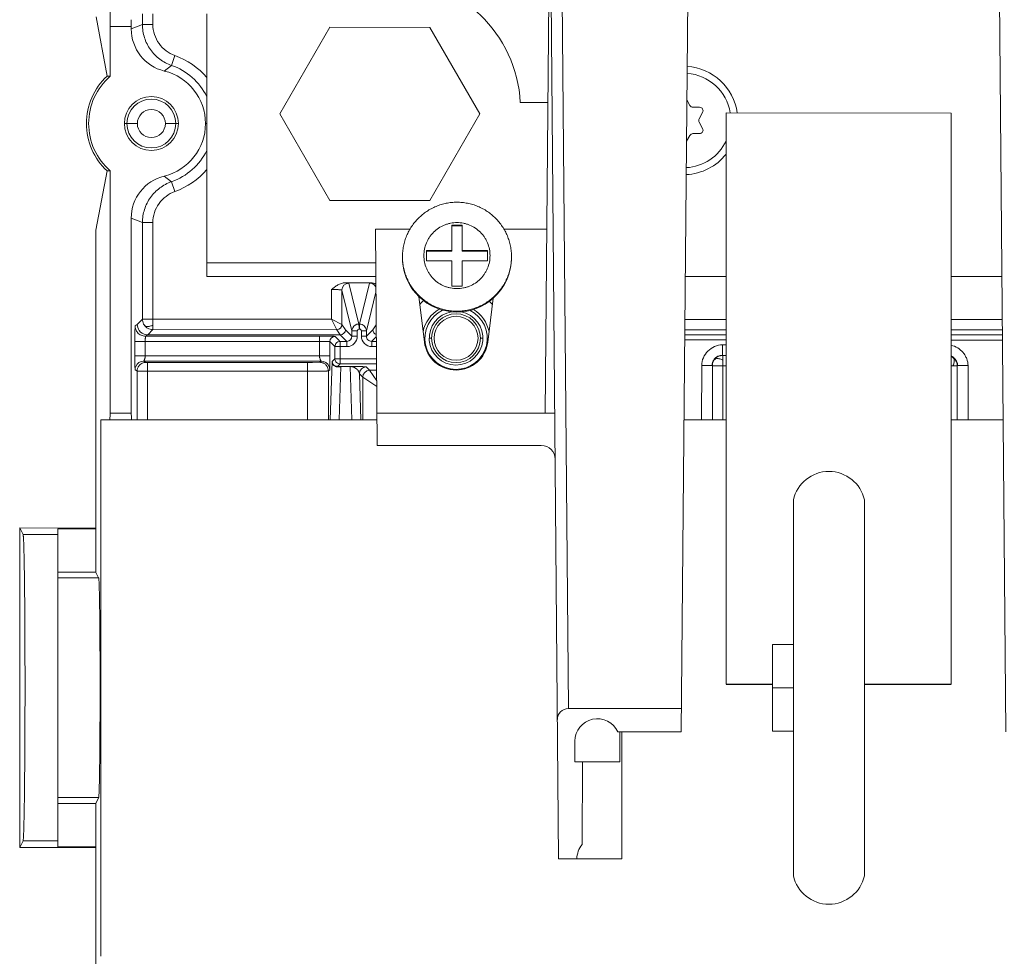
# Model space of a CAD drawing. Units: inches. Extents: x 0 to 459, y -1 to 121.
# Drawn here: x 174 to 177, y 63 to 66 of the extents above; entities that cross this region are included whole.
import ezdxf

# ---------------------------------------------------------------- set-up
doc = ezdxf.new("R2010")
doc.units = ezdxf.units.IN
doc.header["$MEASUREMENT"] = 0
doc.layers.add('CONTINUOUS1', color=7, linetype='Continuous', lineweight=20)

msp = doc.modelspace()

# ---------------------------------------------------------------- linework, layer by layer
at = {"layer": 'CONTINUOUS1'}
for p, q in [((175.1949, 64.5173), (175.2301, 68.5533)), ((173.939, 65.6335), (173.9393, 67.4673)), ((175.2342, 63.2293), (175.2089, 66.1243)), ((175.2624, 63.6637), (175.2409, 66.1243)), ((175.5884, 63.596), (175.6069, 65.7163)), ((176.5254, 63.596), (176.5069, 65.7163)), ((173.8981, 65.6613), (173.93, 65.4903)), ((174.0322, 65.6703), (174.0322, 65.6396)), ((174.0622, 65.6396), (174.0622, 65.6703)), ((174.218, 65.4245), (174.218, 65.6703)), ((173.9392, 65.4903), (173.9392, 65.6335)), ((173.9392, 65.6335), (173.9999, 65.6335)), ((173.9999, 65.6267), (174.0322, 65.6396)), ((173.9999, 65.6335), (173.9999, 65.6267)), ((174.0622, 65.6396), (174.0322, 65.6396)), ((174.5737, 65.6314), (174.4293, 65.3814)), ((174.8624, 65.6313), (174.5737, 65.6314)), ((175.0067, 65.3813), (174.8624, 65.6313)), ((174.1163, 65.5215), (174.1261, 65.5498)), ((174.1163, 65.5215), (174.0952, 65.5052)), ((173.9392, 65.4903), (173.93, 65.4903)), ((174.218, 65.2813), (174.218, 65.4245)), ((175.1234, 65.4143), (175.2027, 65.4143)), ((175.6132, 65.4054), (175.6043, 65.4215)), ((175.6413, 65.4003), (175.622, 65.4003)), ((174.4293, 65.3814), (174.5736, 65.1314)), ((174.8623, 65.1313), (175.0067, 65.3813)), ((175.6398, 65.3671), (175.65, 65.3854)), ((175.7177, 63.7341), (175.7179, 65.384)), ((175.7179, 65.384), (176.3679, 65.3839)), ((176.3677, 63.734), (176.3679, 65.3839)), ((173.98, 65.3535), (174.0175, 65.3535)), ((174.0985, 65.3535), (174.136, 65.3534)), ((174.218, 65.3534), (174.2143, 65.3534)), ((175.65, 65.3391), (175.6398, 65.3574)), ((175.6037, 65.3021), (175.6132, 65.3191)), ((175.622, 65.3243), (175.6412, 65.3243)), ((174.218, 64.9114), (174.218, 65.2824)), ((173.93, 65.2166), (173.898, 65.0457)), ((173.93, 65.2166), (173.9392, 65.2166)), ((173.9391, 64.5166), (173.9392, 65.2166)), ((174.0951, 65.2017), (174.1162, 65.1854)), ((174.126, 65.1571), (174.1162, 65.1854)), ((174.5736, 65.1314), (174.8623, 65.1313)), ((173.9998, 65.0803), (173.9997, 64.5166)), ((174.0321, 65.0674), (173.9998, 65.0803)), ((174.0321, 65.0674), (174.0321, 64.7881)), ((174.0321, 65.0674), (174.0621, 65.0674)), ((174.0621, 64.7881), (174.0621, 65.0674)), ((174.9255, 65.0599), (174.9255, 64.9849)), ((174.9555, 65.0599), (174.9255, 65.0599)), ((174.9555, 64.9849), (174.9555, 65.0599)), ((173.898, 65.0457), (173.8978, 64.0568)), ((174.7104, 64.4233), (174.7049, 65.0483)), ((174.8047, 65.0483), (174.7049, 65.0483)), ((174.9555, 65.0578), (174.9255, 65.0578)), ((175.1995, 65.0483), (175.0764, 65.0483)), ((174.8525, 64.987), (174.8525, 64.957)), ((174.9255, 64.987), (174.8525, 64.987)), ((174.9255, 64.9849), (174.8525, 64.9849)), ((175.0285, 64.987), (174.9555, 64.987)), ((175.0285, 64.9849), (174.9555, 64.9849)), ((175.0285, 64.957), (175.0285, 64.987)), ((174.7058, 64.9514), (174.218, 64.9514)), ((174.783, 64.9662), (174.783, 64.9687)), ((174.8525, 64.957), (174.9255, 64.957)), ((174.9255, 64.957), (174.9255, 64.8841)), ((174.9555, 64.8841), (174.9555, 64.957)), ((174.9555, 64.957), (175.0285, 64.957)), ((175.098, 64.9662), (175.098, 64.9687)), ((174.7061, 64.9114), (174.218, 64.9114)), ((174.6178, 64.8934), (174.6917, 64.8934)), ((174.6572, 64.7743), (174.6284, 64.8923)), ((174.688, 64.8928), (174.659, 64.7743)), ((175.5999, 64.9113), (175.7178, 64.9113)), ((176.3678, 64.9112), (176.5139, 64.9112)), ((174.5784, 64.8741), (174.5784, 64.788)), ((174.6084, 64.8723), (174.6084, 64.773)), ((174.6372, 64.7543), (174.6084, 64.8723)), ((174.7065, 64.8667), (174.679, 64.7543)), ((174.9255, 64.8841), (174.9555, 64.8841)), ((174.83, 64.8542), (174.8466, 64.7219)), ((175.0451, 64.8487), (175.0292, 64.7219)), ((174.0173, 64.7733), (174.0321, 64.7881)), ((174.0321, 64.7881), (174.0332, 64.7881)), ((174.0332, 64.7881), (174.0475, 64.7881)), ((174.0475, 64.7881), (174.0545, 64.7881)), ((174.5784, 64.788), (174.0545, 64.7881)), ((174.062, 64.7709), (174.0621, 64.7881)), ((174.6084, 64.773), (174.5784, 64.788)), ((174.5784, 64.788), (174.5934, 64.758)), ((175.7178, 64.7878), (175.5988, 64.7878)), ((176.515, 64.7877), (176.3678, 64.7877)), ((174.0173, 64.7733), (174.0111, 64.7691)), ((174.0621, 64.7581), (174.0473, 64.7433)), ((174.0621, 64.7581), (174.0622, 64.7672)), ((174.5934, 64.758), (174.0621, 64.7581)), ((174.5934, 64.758), (174.6034, 64.743)), ((174.6084, 64.773), (174.6184, 64.758)), ((174.6184, 64.758), (174.6372, 64.7392)), ((174.6372, 64.7543), (174.6527, 64.7543)), ((174.6372, 64.7392), (174.6372, 64.7543)), ((174.6527, 64.7392), (174.6527, 64.7543)), ((174.6572, 64.7743), (174.659, 64.7743)), ((174.6577, 64.7593), (174.6596, 64.7593)), ((174.679, 64.7543), (174.6646, 64.7543)), ((174.6646, 64.7543), (174.6646, 64.7392)), ((174.679, 64.7392), (174.6978, 64.758)), ((174.679, 64.7543), (174.679, 64.7392)), ((174.6978, 64.758), (174.7073, 64.7722)), ((175.5985, 64.7578), (175.7178, 64.7578)), ((176.3678, 64.7577), (176.5153, 64.7577)), ((174.0105, 64.6821), (174.0105, 64.7237)), ((174.0405, 64.724), (174.0405, 64.6824)), ((174.0405, 64.724), (174.5434, 64.7239)), ((174.0473, 64.7433), (174.041, 64.7391)), ((174.041, 64.7391), (174.5434, 64.7391)), ((174.0473, 64.7433), (174.5481, 64.7433)), ((174.5434, 64.6823), (174.5434, 64.7391)), ((174.5481, 64.7433), (174.5481, 64.7431)), ((174.5633, 64.7428), (174.5481, 64.7431)), ((174.5919, 64.743), (174.5633, 64.743)), ((174.5734, 64.7237), (174.5734, 64.682)), ((174.5734, 64.7237), (174.5878, 64.7092)), ((174.5884, 64.7387), (174.6017, 64.7254)), ((174.6034, 64.743), (174.5919, 64.7428)), ((174.6028, 64.7242), (174.6003, 64.724)), ((174.6028, 64.7242), (174.6222, 64.7242)), ((174.6034, 64.7431), (174.6222, 64.7242)), ((174.6372, 64.7392), (174.6527, 64.7392)), ((174.679, 64.7392), (174.6646, 64.7392)), ((174.694, 64.7242), (174.7076, 64.7378)), ((174.694, 64.7242), (174.7077, 64.7242)), ((174.8459, 64.7333), (174.8479, 64.7333)), ((174.8674, 64.7333), (174.8604, 64.7333)), ((175.0084, 64.7333), (175.0154, 64.7333)), ((175.0299, 64.7333), (175.0279, 64.7333)), ((175.5983, 64.7283), (175.7178, 64.7283)), ((175.5984, 64.7433), (175.7178, 64.7433)), ((176.3678, 64.7432), (176.5154, 64.7431)), ((176.3678, 64.7282), (176.5155, 64.7282)), ((174.5878, 64.7094), (174.5878, 64.7092)), ((174.6227, 64.7092), (174.5878, 64.7092)), ((174.5878, 64.7092), (174.5878, 64.6741)), ((174.6033, 64.7092), (174.6033, 64.6741)), ((174.6946, 64.7092), (174.7079, 64.7092)), ((175.7178, 64.7143), (175.7072, 64.7143)), ((175.7072, 64.6843), (175.7072, 64.7143)), ((174.548, 64.6674), (174.036, 64.6675)), ((174.0419, 64.6636), (174.036, 64.6675)), ((174.5434, 64.6823), (174.0405, 64.6824)), ((174.0469, 64.6635), (174.0419, 64.6636)), ((174.0469, 64.4979), (174.0469, 64.6635)), ((174.5093, 64.6635), (174.0469, 64.6635)), ((174.5093, 64.4979), (174.5093, 64.6635)), ((174.5443, 64.6638), (174.5235, 64.6635)), ((174.548, 64.6674), (174.5443, 64.6638)), ((174.5733, 64.6628), (174.573, 64.6425)), ((174.5746, 64.4978), (174.5802, 64.6665)), ((174.5802, 64.6665), (174.5869, 64.6732)), ((174.7082, 64.674), (174.5878, 64.6741)), ((174.5879, 64.6721), (174.5878, 64.6741)), ((175.7178, 64.6835), (175.708, 64.6835)), ((175.708, 64.6835), (175.7081, 64.6743)), ((175.7081, 64.6743), (175.708, 64.6705)), ((174.0169, 64.6386), (174.011, 64.6425)), ((174.0169, 64.6386), (174.0169, 64.4979)), ((174.0469, 64.6385), (174.0169, 64.6386)), ((174.5093, 64.6385), (174.0469, 64.6385)), ((174.573, 64.6424), (174.5693, 64.6388)), ((174.5693, 64.6388), (174.5693, 64.4978)), ((174.5956, 64.6518), (174.595, 64.6518)), ((174.5956, 64.6518), (174.6028, 64.6591)), ((174.6005, 64.4978), (174.6056, 64.6512)), ((174.7083, 64.659), (174.6028, 64.6591)), ((174.6322, 64.6518), (174.6056, 64.6519)), ((174.6056, 64.6519), (174.6056, 64.6512)), ((174.6322, 64.6512), (174.6056, 64.6512)), ((174.6322, 64.6518), (174.6322, 64.6512)), ((174.6322, 64.6512), (174.6372, 64.4978)), ((174.6786, 64.6503), (174.6883, 64.6406)), ((174.7085, 64.6406), (174.6883, 64.6406)), ((174.6883, 64.6406), (174.7087, 64.6099)), ((174.6898, 64.6383), (174.6902, 64.6377)), ((175.6472, 64.6543), (175.6471, 64.4977)), ((175.6772, 64.6543), (175.6472, 64.6543)), ((175.678, 64.6535), (175.678, 64.4977)), ((175.678, 64.6535), (175.6791, 64.6534)), ((175.6791, 64.6534), (175.708, 64.6535)), ((175.708, 64.6535), (175.7178, 64.6535)), ((175.708, 64.4977), (175.708, 64.6535)), ((176.3678, 64.6534), (176.3726, 64.6534)), ((176.3765, 64.6532), (176.3855, 64.6534)), ((176.3855, 64.4977), (176.3855, 64.6534)), ((176.3864, 64.6542), (176.4164, 64.6542)), ((176.4164, 64.4977), (176.4164, 64.6542)), ((174.6586, 64.6303), (174.6629, 64.4978)), ((174.6683, 64.6206), (174.6586, 64.6303)), ((174.6683, 64.4978), (174.6683, 64.6206)), ((174.6683, 64.6206), (174.7089, 64.5935)), ((174.6966, 64.6281), (174.6975, 64.6268)), ((174.6993, 64.624), (174.7003, 64.6225)), ((173.9118, 64.4979), (173.9116, 62.9479)), ((173.9118, 64.4979), (174.7097, 64.4978)), ((173.9997, 64.5166), (173.9391, 64.5166)), ((174.7095, 64.5173), (175.2229, 64.5173)), ((175.5963, 64.4977), (175.7178, 64.4977)), ((176.3678, 64.4977), (176.5175, 64.4977)), ((175.1841, 64.4233), (174.7104, 64.4233)), ((175.9122, 63.1808), (175.9122, 64.266)), ((176.1172, 63.1808), (176.1172, 64.266)), ((173.6778, 64.1852), (173.6777, 63.2619)), ((173.8978, 64.1851), (173.6778, 64.1852)), ((173.6874, 64.166), (173.6778, 64.1852)), ((173.7878, 64.1825), (173.7877, 63.2645)), ((173.8978, 64.1825), (173.7878, 64.1825)), ((173.7878, 64.166), (173.6874, 64.166)), ((173.7878, 64.0575), (173.8978, 64.0575)), ((173.9057, 64.041), (173.7878, 64.041)), ((173.9057, 64.041), (173.8978, 64.0568)), ((175.9122, 63.8484), (175.8522, 63.8484)), ((175.8522, 63.5984), (175.8522, 63.8484)), ((175.7177, 63.7341), (175.8522, 63.7341)), ((175.7177, 63.7329), (175.8522, 63.7329)), ((175.9122, 63.7234), (175.8522, 63.7234)), ((176.1172, 63.7341), (176.3677, 63.734)), ((176.1172, 63.7328), (176.3677, 63.7328)), ((175.589, 63.6637), (175.2624, 63.6637)), ((175.5884, 63.596), (175.4052, 63.596)), ((175.4109, 63.596), (175.4109, 63.5093)), ((175.4169, 63.596), (175.4169, 63.2293)), ((175.9122, 63.5984), (175.8522, 63.5984)), ((175.2809, 63.5693), (175.2809, 63.5093)), ((175.4109, 63.5093), (175.2809, 63.5093)), ((175.3019, 63.2708), (175.3029, 63.5093)), ((173.7877, 63.4062), (173.9057, 63.4062)), ((173.8977, 63.3895), (173.7877, 63.3895)), ((173.8977, 63.3901), (173.8975, 61.8266)), ((173.9058, 63.4062), (173.8977, 63.3901)), ((173.6777, 63.2619), (173.6874, 63.2813)), ((173.6874, 63.2813), (173.7877, 63.2813)), ((173.8977, 63.2618), (173.6777, 63.2619)), ((173.8977, 63.2644), (173.7877, 63.2645)), ((175.2342, 63.2293), (175.4169, 63.2293))]:
    msp.add_line(p, q, dxfattribs=at)
msp.add_lwpolyline([(174.6883, 64.6406), (174.6884, 64.6405), (174.6885, 64.6402), (174.6887, 64.6399), (174.689, 64.6395), (174.6894, 64.6389)], dxfattribs=at)
for centre, radius in [((174.058, 65.3535), 0.078), ((174.058, 65.3535), 0.0705), ((174.058, 65.3535), 0.0405), ((174.9379, 64.7333), 0.0705), ((174.9379, 64.7333), 0.0634)]:
    msp.add_circle(centre, radius, dxfattribs=at)
for centre, radius, start, end in [((174.7489, 65.3953), 0.375, 2.9042, 90), ((174.1249, 65.6266), 0.125, 179.9963, 256.2434), ((174.058, 65.3535), 0.2078, 39.6396, 70.8751), ((174.058, 65.3535), 0.1778, 25.8523, 70.8751), ((175.595, 65.3623), 0.1565, 7.957, 86.2726), ((174.058, 65.3535), 0.1874, 133.0807, 226.9021), ((174.058, 65.3535), 0.1812, 130.9654, 229.0174), ((174.058, 65.3535), 0.1562, 283.7369, 76.2457), ((175.595, 65.3623), 0.1365, 9.4645, 85.798), ((175.622, 65.4103), 0.01, 209.0027, 269.9914), ((175.6413, 65.3903), 0.01, 330.9802, 89.9914), ((175.6486, 65.3623), 0.01, 150.9802, 209.0027), ((175.622, 65.3143), 0.01, 89.9914, 150.9802), ((175.6412, 65.3343), 0.01, 269.9914, 29.0027), ((175.595, 65.3623), 0.1365, 273.2037, 334.1674), ((174.058, 65.3535), 0.1778, 289.1077, 334.1306), ((175.595, 65.3623), 0.1565, 272.7267, 321.7252), ((174.1248, 65.0803), 0.125, 103.7373, 179.9888), ((174.058, 65.3535), 0.2078, 289.1077, 320.3515), ((174.9401, 64.9662), 0.1571, 180, 188.9295), ((174.9408, 64.9663), 0.1572, 311.5772, 359.9907), ((174.9402, 64.9663), 0.1572, 188.9352, 225.4782), ((174.6284, 64.8723), 0.02, 90.0112, 179.9349), ((174.9405, 64.9666), 0.1576, 225.4812, 270.0074), ((174.9379, 64.7333), 0.1584, 131.6597, 132.7017), ((174.9379, 64.7333), 0.1434, 130.8213, 137.1267), ((174.9405, 64.9666), 0.1576, 269.9943, 311.5818), ((174.9379, 64.7333), 0.1434, 42.8734, 47.9076), ((174.9379, 64.7333), 0.097, 119.8839, 168.9058), ((174.9379, 64.7333), 0.09, 115.4874, 63.2516), ((174.9379, 64.7333), 0.0775, 99.548, 79.2909), ((174.9379, 64.7333), 0.097, 11.0961, 58.8809), ((174.0621, 64.7881), 0.03, 180.0093, 185.2576), ((174.0621, 64.7881), 0.03, 185.2576, 215.5109), ((176.8656, 64.7249), 2.8552, 179.5425, 180.0234), ((174.0474, 64.7733), 0.03, 180.0365, 215.4154), ((174.0473, 64.7733), 0.03, 215.4242, 262.4722), ((174.0621, 64.7881), 0.03, 215.5312, 224.2106), ((174.0622, 64.7882), 0.0302, 224.2315, 239.2414), ((174.0621, 64.7881), 0.03, 239.282, 269.9764), ((174.0408, 64.8161), 0.0499, 290.7917, 295.1548), ((174.5601, 64.796), 0.4988, 182.8839, 183.3186), ((174.5934, 64.773), 0.015, 270.0115, 359.9628), ((174.6034, 64.7581), 0.015, 270.0174, 359.8102), ((174.6572, 64.7543), 0.02, 90.0238, 153.0657), ((174.6577, 64.7543), 0.00501, 90.1041, 180.0018), ((174.2415, 64.7589), 0.4181, 0.0632, 0.412), ((174.6596, 64.7544), 0.00499, 359.9692, 90.0682), ((174.659, 64.7543), 0.02, 28.3205, 66.4202), ((174.7128, 64.7579), 0.015, 179.7517, 249.6087), ((174.0474, 64.7731), 0.0298, 262.3945, 269.9629), ((174.5884, 64.7237), 0.015, 90.0135, 179.9692), ((174.6029, 64.7092), 0.015, 129.3457, 179.4228), ((174.6222, 64.7392), 0.015, 270.045, 0.01), ((174.6227, 64.7392), 0.03, 270.0211, 359.9979), ((174.6945, 64.7392), 0.03, 179.9967, 270.0223), ((174.694, 64.7392), 0.015, 179.9962, 270.0589), ((174.9379, 64.7333), 0.092, 187.1636, 352.8364), ((174.1857, 64.7092), 0.4177, 0.0093, 0.3645), ((176.3421, 64.6814), 2.3316, 179.9826, 180.4827), ((174.036, 64.6425), 0.025, 90.0063, 157.4845), ((174.042, 64.6389), 0.0247, 90.0607, 100.1719), ((174.5103, 68.2817), 3.6183, 269.985, 270.2098), ((174.548, 64.6424), 0.025, 22.4989, 89.98), ((170.7209, 64.6832), 3.8525, 359.6962, 359.9829), ((174.5964, 64.6666), 0.0162, 180.5462, 225.932), ((174.5948, 64.6667), 0.0146, 180.8024, 184.7016), ((175.7075, 64.6543), 0.0304, 165.0276, 172.439), ((175.7072, 64.6543), 0.03, 157.5407, 165.0381), ((175.7081, 64.6534), 0.0301, 160.2015, 174.5182), ((175.7072, 64.6543), 0.0301, 142.5087, 157.4629), ((175.7082, 64.6534), 0.0301, 144.5437, 160.1304), ((175.7072, 64.6543), 0.03, 89.9866, 142.498), ((175.7081, 64.6534), 0.03, 135.6394, 144.4872), ((175.708, 64.6535), 0.03, 90.0019, 135.6557), ((175.6866, 64.6253), 0.05, 64.7115, 69.0976), ((176.3555, 64.6533), 0.0301, 54.5298, 66.2197), ((176.3563, 64.6542), 0.0301, 52.5087, 67.4629), ((176.3555, 64.6533), 0.03, 45.6154, 54.4919), ((176.3564, 64.6542), 0.03, 359.9866, 52.498), ((176.3555, 64.6534), 0.03, 0.0016, 45.6296), ((174.5478, 64.6424), 0.0252, 7.5438, 22.3988), ((174.5481, 64.6424), 0.0249, 0.0242, 7.56), ((174.5965, 64.6667), 0.0164, 226.0212, 254.3751), ((174.5967, 64.6672), 0.0169, 254.3685, 265.3178), ((174.5953, 64.6672), 0.0154, 260.7236, 268.953), ((174.6054, 63.3632), 1.2887, 89.9897, 90.4361), ((174.6056, 64.6209), 0.0303, 90.0047, 100.6467), ((174.6786, 64.6303), 0.02, 90.0136, 179.9693), ((174.6883, 64.6206), 0.02, 90.0136, 179.9693), ((175.7072, 64.6543), 0.03, 172.4417, 176.0349), ((175.7067, 64.6543), 0.0295, 176.0326, 179.9969), ((175.708, 64.6535), 0.03, 174.5365, 179.9743), ((176.3273, 64.6748), 0.0501, 334.6958, 339.0849), ((176.3453, 63.873), 0.7808, 87.7089, 87.9941), ((175.1841, 64.3833), 0.04, 0.5, 90), ((176.0147, 64.2435), 0.105, 12.4098, 167.596), ((176.0147, 63.2034), 0.105, 192.4098, 347.596)]:
    msp.add_arc(centre, radius, start, end, dxfattribs=at)
for centre, major_axis, ratio, start_param, end_param in [((173.9996, 65.6335), (0, 0.02), 0.013091, -1.570796, 0), ((173.9409, 63.7231), (0.0001, 0.8075), 0.013091, 0.186844, 0.283792), ((173.9976, 63.7231), (0.0001, 0.8075), 0.013091, -0.283747, -0.186844), ((175.2627, 63.6316), (-0.0182, 0.0266), 0.990613, -0.595126, 0.97564), ((175.3459, 63.5693), (0.065, 0), 1, 0.423408, 3.141593), ((175.3519, 63.2293), (0.065, 0), 1, 2.449808, 3.141593)]:
    msp.add_ellipse(centre, major_axis=major_axis, ratio=ratio, start_param=start_param, end_param=end_param, dxfattribs=at)
for points, knots in [([(174.1163, 65.5215), (174.1041, 65.5257), (174.0811, 65.538), (174.0537, 65.5659), (174.0363, 65.6009), (174.0322, 65.6267), (174.0322, 65.6396)], [0, 0, 0, 0, 0.250036, 0.499969, 0.749854, 1, 1, 1, 1]), ([(174.1261, 65.5498), (174.1169, 65.553), (174.0995, 65.5625), (174.079, 65.5839), (174.0655, 65.6102), (174.0623, 65.6298), (174.0622, 65.6396)], [0, 0, 0, 0, 0.249957, 0.499981, 0.750015, 1, 1, 1, 1]), ([(174.0321, 65.0674), (174.0321, 65.0802), (174.0363, 65.106), (174.0536, 65.141), (174.081, 65.1689), (174.1041, 65.1812), (174.1162, 65.1854)], [0, 0, 0, 0, 0.25004, 0.499975, 0.749858, 1, 1, 1, 1]), ([(174.0621, 65.0674), (174.0622, 65.0771), (174.0654, 65.0967), (174.0789, 65.123), (174.0994, 65.1444), (174.1169, 65.1538), (174.126, 65.1571)], [0, 0, 0, 0, 0.249957, 0.499981, 0.750015, 1, 1, 1, 1]), ([(174.9405, 65.1261), (174.9354, 65.1261), (174.9251, 65.1256), (174.9097, 65.1233), (174.8947, 65.1196), (174.8802, 65.1144), (174.8662, 65.1078), (174.8485, 65.0972), (174.8284, 65.0807), (174.812, 65.0607), (174.8014, 65.0431), (174.7948, 65.0291), (174.7896, 65.0145), (174.7858, 64.9995), (174.7835, 64.9842), (174.783, 64.9739), (174.783, 64.9687)], [0, 0, 0, 0, 0.062522, 0.125072, 0.187602, 0.250131, 0.312661, 0.375187, 0.50008, 0.624961, 0.687473, 0.749983, 0.812487, 0.874989, 0.93751, 1, 1, 1, 1]), ([(175.098, 64.9687), (175.098, 64.9739), (175.0975, 64.9842), (175.0952, 64.9995), (175.0915, 65.0145), (175.0863, 65.0291), (175.0796, 65.0431), (175.069, 65.0607), (175.0526, 65.0807), (175.0326, 65.0972), (175.0149, 65.1078), (175.0009, 65.1144), (174.9863, 65.1196), (174.9713, 65.1233), (174.956, 65.1256), (174.9457, 65.1261), (174.9405, 65.1261)], [0, 0, 0, 0, 0.06249, 0.125011, 0.187513, 0.250017, 0.312527, 0.375039, 0.49992, 0.624813, 0.687339, 0.749869, 0.812398, 0.874928, 0.937478, 1, 1, 1, 1]), ([(174.9405, 64.8766), (174.9374, 64.8766), (174.9311, 64.8769), (174.9219, 64.8783), (174.9127, 64.8806), (174.901, 64.8848), (174.8871, 64.8922), (174.875, 64.9021), (174.8666, 64.9114), (174.861, 64.9189), (174.8562, 64.927), (174.8508, 64.9382), (174.8462, 64.9533), (174.8444, 64.972), (174.8462, 64.9907), (174.8508, 65.0057), (174.8562, 65.017), (174.861, 65.0251), (174.8666, 65.0326), (174.875, 65.0418), (174.8871, 65.0518), (174.901, 65.0592), (174.9127, 65.0634), (174.9219, 65.0657), (174.9311, 65.067), (174.9374, 65.0674), (174.9405, 65.0674)], [0, 0, 0, 0, 0.031288, 0.062581, 0.093867, 0.125153, 0.187639, 0.25011, 0.281376, 0.312639, 0.343898, 0.375153, 0.43758, 0.5, 0.56242, 0.624847, 0.656102, 0.687361, 0.718624, 0.74989, 0.812361, 0.874847, 0.906133, 0.937419, 0.968712, 1, 1, 1, 1]), ([(174.9405, 64.8766), (174.9436, 64.8766), (174.9499, 64.8769), (174.9592, 64.8783), (174.9683, 64.8806), (174.9801, 64.8848), (174.9939, 64.8922), (175.0061, 64.9021), (175.0145, 64.9114), (175.02, 64.9189), (175.0249, 64.927), (175.0302, 64.9382), (175.0348, 64.9533), (175.0366, 64.972), (175.0348, 64.9907), (175.0302, 65.0057), (175.0249, 65.017), (175.02, 65.0251), (175.0145, 65.0326), (175.0061, 65.0418), (174.9939, 65.0518), (174.9801, 65.0592), (174.9683, 65.0634), (174.9592, 65.0657), (174.9499, 65.067), (174.9436, 65.0674), (174.9405, 65.0674)], [0, 0, 0, 0, 0.031288, 0.062581, 0.093867, 0.125153, 0.187639, 0.25011, 0.281376, 0.312639, 0.343898, 0.375153, 0.43758, 0.5, 0.56242, 0.624847, 0.656102, 0.687361, 0.718624, 0.74989, 0.812361, 0.874847, 0.906133, 0.937419, 0.968712, 1, 1, 1, 1]), ([(174.9405, 64.8115), (174.9354, 64.8115), (174.925, 64.812), (174.9097, 64.8142), (174.8947, 64.818), (174.8801, 64.8232), (174.8661, 64.8298), (174.8529, 64.8378), (174.8404, 64.847), (174.829, 64.8573), (174.8186, 64.8688), (174.8093, 64.8812), (174.8014, 64.8945), (174.7948, 64.9085), (174.7896, 64.923), (174.7858, 64.938), (174.7835, 64.9533), (174.783, 64.9636), (174.783, 64.9687)], [0, 0, 0, 0, 0.062543, 0.125084, 0.187621, 0.250155, 0.312682, 0.375202, 0.437714, 0.500219, 0.562714, 0.625202, 0.687682, 0.750155, 0.812621, 0.875084, 0.937543, 1, 1, 1, 1]), ([(174.9405, 64.8115), (174.9457, 64.8115), (174.956, 64.812), (174.9713, 64.8142), (174.9863, 64.818), (175.0009, 64.8232), (175.0149, 64.8298), (175.0282, 64.8378), (175.0406, 64.847), (175.0521, 64.8573), (175.0625, 64.8688), (175.0717, 64.8812), (175.0796, 64.8945), (175.0863, 64.9085), (175.0915, 64.923), (175.0952, 64.938), (175.0975, 64.9533), (175.098, 64.9636), (175.098, 64.9687)], [0, 0, 0, 0, 0.062543, 0.125084, 0.187621, 0.250155, 0.312682, 0.375202, 0.437714, 0.500219, 0.562714, 0.625202, 0.687682, 0.750155, 0.812621, 0.875084, 0.937543, 1, 1, 1, 1]), ([(174.5784, 64.8741), (174.5813, 64.8764), (174.5871, 64.8811), (174.5964, 64.8874), (174.6066, 64.8921), (174.6141, 64.8934), (174.6178, 64.8934)], [0, 0, 0, 0, 0.250052, 0.500133, 0.750127, 1, 1, 1, 1]), ([(174.6284, 64.8923), (174.6284, 64.8924), (174.6281, 64.8925), (174.6276, 64.8926), (174.6267, 64.8927), (174.6255, 64.8929), (174.624, 64.893), (174.6214, 64.8932), (174.6193, 64.8933), (174.6178, 64.8934)], [0, 0, 0, 0, 0.023427, 0.075391, 0.157369, 0.269249, 0.410412, 0.580106, 1, 1, 1, 1]), ([(174.6917, 64.8934), (174.6912, 64.8933), (174.6903, 64.8932), (174.6891, 64.8931), (174.6884, 64.893), (174.6881, 64.8929), (174.688, 64.8928), (174.688, 64.8928)], [0, 0, 0, 0, 0.419797, 0.727481, 0.919716, 0.972806, 1, 1, 1, 1]), ([(174.7064, 64.8806), (174.7049, 64.8841), (174.6997, 64.8905), (174.6919, 64.8928), (174.688, 64.8928)], [0, 0, 0, 0, 0.499995, 1, 1, 1, 1]), ([(174.6917, 64.8934), (174.6943, 64.8934), (174.6994, 64.8926), (174.7041, 64.8905), (174.7063, 64.8892)], [0, 0, 0, 0, 0.499468, 1, 1, 1, 1]), ([(174.6084, 64.8723), (174.6084, 64.8724), (174.6081, 64.8725), (174.6077, 64.8727), (174.6069, 64.8728), (174.6054, 64.8731), (174.6029, 64.8733), (174.5992, 64.8736), (174.5948, 64.8738), (174.5897, 64.874), (174.5841, 64.8741), (174.5803, 64.8741), (174.5784, 64.8741)], [0, 0, 0, 0, 0.008039, 0.02411, 0.049026, 0.082812, 0.175803, 0.299849, 0.450332, 0.621598, 0.807156, 1, 1, 1, 1]), ([(174.0111, 64.7691), (174.011, 64.7691), (174.011, 64.7689), (174.011, 64.7687), (174.0109, 64.7682), (174.0109, 64.7675), (174.0109, 64.7667), (174.0108, 64.7653), (174.0108, 64.7631), (174.0107, 64.76), (174.0106, 64.7564), (174.0106, 64.7522), (174.0106, 64.7493), (174.0106, 64.7477)], [0, 0, 0, 0, 0.005645, 0.019504, 0.0416, 0.071856, 0.11018, 0.156451, 0.271958, 0.416514, 0.588012, 0.783543, 1, 1, 1, 1]), ([(174.0111, 64.7691), (174.0111, 64.7657), (174.0123, 64.7587), (174.0158, 64.7525), (174.0181, 64.7498)], [0, 0, 0, 0, 0.499137, 1, 1, 1, 1]), ([(174.0181, 64.7498), (174.0208, 64.7465), (174.028, 64.7411), (174.0367, 64.7391), (174.041, 64.7391)], [0, 0, 0, 0, 0.500257, 1, 1, 1, 1]), ([(174.0377, 64.7706), (174.0381, 64.7701), (174.039, 64.7692), (174.0425, 64.7672), (174.0495, 64.7667), (174.0553, 64.7683), (174.0585, 64.7695)], [0, 0, 0, 0, 0.088325, 0.183403, 0.539447, 1, 1, 1, 1]), ([(174.6572, 64.7743), (174.6572, 64.7743), (174.6573, 64.7742), (174.6573, 64.7739), (174.6574, 64.7735), (174.6574, 64.7727), (174.6575, 64.7715), (174.6576, 64.7696), (174.6576, 64.7674), (174.6577, 64.7639), (174.6577, 64.7612), (174.6577, 64.7593)], [0, 0, 0, 0, 0.008711, 0.026245, 0.052554, 0.087419, 0.181763, 0.306181, 0.456048, 0.626428, 1, 1, 1, 1]), ([(174.659, 64.7743), (174.6591, 64.7743), (174.6591, 64.7742), (174.6592, 64.7739), (174.6592, 64.7732), (174.6593, 64.772), (174.6594, 64.7705), (174.6594, 64.7687), (174.6595, 64.7658), (174.6595, 64.7635), (174.6595, 64.7619)], [0, 0, 0, 0, 0.008808, 0.025975, 0.085257, 0.176516, 0.297612, 0.444907, 0.614382, 1, 1, 1, 1]), ([(174.0105, 64.7237), (174.0105, 64.7238), (174.0107, 64.7238), (174.0112, 64.7238), (174.0119, 64.7238), (174.0129, 64.7238), (174.0142, 64.7239), (174.0164, 64.7239), (174.0196, 64.7239), (174.0241, 64.724), (174.0292, 64.724), (174.0347, 64.724), (174.0385, 64.724), (174.0405, 64.724)], [0, 0, 0, 0, 0.006137, 0.021697, 0.046439, 0.080099, 0.122411, 0.17309, 0.297473, 0.448433, 0.620843, 0.807529, 1, 1, 1, 1]), ([(174.041, 64.7391), (174.041, 64.7391), (174.041, 64.739), (174.0409, 64.7388), (174.0409, 64.7384), (174.0408, 64.7376), (174.0407, 64.7364), (174.0406, 64.7345), (174.0405, 64.7323), (174.0405, 64.7297), (174.0405, 64.7269), (174.0405, 64.725), (174.0405, 64.724)], [0, 0, 0, 0, 0.006785, 0.022317, 0.046957, 0.080623, 0.173673, 0.298076, 0.449006, 0.620778, 0.807026, 1, 1, 1, 1]), ([(174.5434, 64.7391), (174.5463, 64.7391), (174.552, 64.739), (174.5603, 64.739), (174.568, 64.739), (174.5738, 64.7389), (174.5779, 64.7389), (174.5806, 64.7389), (174.5828, 64.7388), (174.5847, 64.7388), (174.5862, 64.7388), (174.5872, 64.7387), (174.5878, 64.7387), (174.5881, 64.7387), (174.5883, 64.7387), (174.5884, 64.7387), (174.5884, 64.7387)], [0, 0, 0, 0, 0.19359, 0.380592, 0.552828, 0.703939, 0.769755, 0.828275, 0.878965, 0.92129, 0.95477, 0.979161, 0.987892, 0.994285, 0.998321, 1, 1, 1, 1]), ([(174.5434, 64.7239), (174.5453, 64.7239), (174.5491, 64.7239), (174.5547, 64.7239), (174.5598, 64.7239), (174.5637, 64.7239), (174.5664, 64.7238), (174.5682, 64.7238), (174.5697, 64.7238), (174.571, 64.7238), (174.572, 64.7237), (174.5726, 64.7237), (174.573, 64.7237), (174.5732, 64.7237), (174.5733, 64.7237), (174.5734, 64.7237), (174.5734, 64.7237)], [0, 0, 0, 0, 0.193604, 0.380629, 0.552861, 0.703949, 0.769759, 0.828276, 0.878964, 0.921287, 0.954767, 0.97916, 0.987893, 0.994286, 0.998322, 1, 1, 1, 1]), ([(174.6028, 64.7242), (174.6029, 64.7242), (174.6029, 64.7241), (174.6029, 64.724), (174.603, 64.7237), (174.603, 64.7231), (174.6031, 64.722), (174.6032, 64.7206), (174.6032, 64.7187), (174.6033, 64.7166), (174.6033, 64.7143), (174.6033, 64.7127), (174.6033, 64.7118)], [0, 0, 0, 0, 0.006595, 0.021629, 0.045348, 0.077616, 0.167006, 0.287711, 0.435963, 0.607568, 0.797824, 1, 1, 1, 1]), ([(174.6222, 64.7242), (174.6222, 64.7242), (174.6223, 64.7241), (174.6223, 64.7239), (174.6224, 64.7235), (174.6224, 64.723), (174.6225, 64.7224), (174.6225, 64.7213), (174.6226, 64.7197), (174.6226, 64.7174), (174.6227, 64.7149), (174.6227, 64.7121), (174.6227, 64.7102), (174.6227, 64.7092)], [0, 0, 0, 0, 0.0066, 0.022138, 0.046761, 0.080279, 0.122453, 0.173012, 0.297229, 0.448133, 0.620586, 0.807387, 1, 1, 1, 1]), ([(174.694, 64.7242), (174.6941, 64.7242), (174.6941, 64.7241), (174.6941, 64.7239), (174.6942, 64.7235), (174.6942, 64.723), (174.6943, 64.7224), (174.6943, 64.7213), (174.6944, 64.7197), (174.6945, 64.7174), (174.6945, 64.7149), (174.6945, 64.7121), (174.6946, 64.7102), (174.6946, 64.7092)], [0, 0, 0, 0, 0.0066, 0.022138, 0.046761, 0.080279, 0.122453, 0.173012, 0.297229, 0.448133, 0.620586, 0.807387, 1, 1, 1, 1]), ([(175.7072, 64.7143), (175.6994, 64.7143), (175.6838, 64.7108), (175.6643, 64.6972), (175.6507, 64.6777), (175.6472, 64.6621), (175.6472, 64.6543)], [0, 0, 0, 0, 0.249976, 0.500025, 0.75006, 1, 1, 1, 1]), ([(176.4164, 64.6542), (176.4164, 64.661), (176.4144, 64.6714), (176.4083, 64.6837), (176.4004, 64.6948), (176.3874, 64.7062), (176.3745, 64.7116), (176.3678, 64.713)], [0, 0, 0, 0, 0.249767, 0.375076, 0.50036, 0.750139, 1, 1, 1, 1]), ([(174.0405, 64.6824), (174.0385, 64.6824), (174.0347, 64.6823), (174.0292, 64.6824), (174.0241, 64.6823), (174.0202, 64.6823), (174.0175, 64.6823), (174.0157, 64.6823), (174.0142, 64.6823), (174.0129, 64.6822), (174.0119, 64.6822), (174.0113, 64.6821), (174.0109, 64.6821), (174.0107, 64.6821), (174.0105, 64.6821), (174.0105, 64.6821), (174.0105, 64.6821)], [0, 0, 0, 0, 0.193058, 0.379599, 0.551466, 0.702359, 0.768145, 0.826694, 0.877475, 0.919962, 0.953692, 0.978404, 0.987304, 0.993864, 0.99807, 1, 1, 1, 1]), ([(174.011, 64.6425), (174.011, 64.6425), (174.011, 64.6427), (174.011, 64.6429), (174.0109, 64.6433), (174.0109, 64.6438), (174.0109, 64.6445), (174.0108, 64.6457), (174.0107, 64.6476), (174.0107, 64.6503), (174.0106, 64.6537), (174.0106, 64.6576), (174.0106, 64.6603), (174.0105, 64.6618)], [0, 0, 0, 0, 0.004993, 0.016808, 0.036045, 0.063084, 0.098148, 0.141432, 0.252654, 0.396061, 0.570083, 0.772382, 1, 1, 1, 1]), ([(174.0376, 64.6632), (174.0355, 64.6628), (174.0313, 64.6615), (174.0275, 64.6591), (174.0259, 64.6577)], [0, 0, 0, 0, 0.500361, 1, 1, 1, 1]), ([(174.036, 64.6675), (174.036, 64.6675), (174.0361, 64.6677), (174.0362, 64.6679), (174.0364, 64.6683), (174.0366, 64.6688), (174.037, 64.6694), (174.0374, 64.6705), (174.0381, 64.672), (174.0389, 64.6742), (174.0396, 64.6767), (174.0403, 64.6795), (174.0405, 64.6814), (174.0405, 64.6824)], [0, 0, 0, 0, 0.005606, 0.022306, 0.049348, 0.085825, 0.130913, 0.183866, 0.310643, 0.460943, 0.629586, 0.811216, 1, 1, 1, 1]), ([(174.5434, 64.6823), (174.5434, 64.6813), (174.5436, 64.6794), (174.5442, 64.6767), (174.545, 64.6742), (174.5458, 64.672), (174.5465, 64.6704), (174.547, 64.6693), (174.5473, 64.6687), (174.5476, 64.6682), (174.5478, 64.6678), (174.5479, 64.6676), (174.548, 64.6675), (174.548, 64.6674)], [0, 0, 0, 0, 0.188213, 0.369297, 0.537485, 0.687514, 0.814298, 0.867387, 0.912706, 0.949514, 0.976976, 0.994154, 1, 1, 1, 1]), ([(174.5434, 64.6823), (174.5453, 64.6823), (174.5491, 64.6823), (174.5547, 64.6823), (174.5598, 64.6823), (174.5637, 64.6822), (174.5664, 64.6822), (174.5682, 64.6822), (174.5697, 64.6822), (174.5709, 64.6821), (174.5719, 64.6821), (174.5726, 64.6821), (174.573, 64.682), (174.5732, 64.682), (174.5733, 64.682), (174.5734, 64.682), (174.5734, 64.682)], [0, 0, 0, 0, 0.193577, 0.380584, 0.552797, 0.703866, 0.769665, 0.828173, 0.878854, 0.921182, 0.954692, 0.979123, 0.987861, 0.994245, 0.998261, 1, 1, 1, 1]), ([(174.5443, 64.6638), (174.5476, 64.6638), (174.552, 64.6629), (174.5559, 64.661), (174.5568, 64.6604)], [0, 0, 0, 0, 0.748173, 1, 1, 1, 1]), ([(174.5853, 64.6556), (174.5839, 64.6568), (174.5815, 64.6598), (174.5804, 64.6636), (174.5803, 64.6655)], [0, 0, 0, 0, 0.496443, 1, 1, 1, 1]), ([(174.6028, 64.6591), (174.601, 64.6591), (174.5974, 64.6597), (174.5927, 64.6625), (174.5893, 64.6668), (174.5882, 64.6704), (174.5879, 64.6721)], [0, 0, 0, 0, 0.2495, 0.499838, 0.749754, 1, 1, 1, 1]), ([(174.6028, 64.6591), (174.6028, 64.6591), (174.6029, 64.6592), (174.6029, 64.6594), (174.603, 64.6598), (174.603, 64.6603), (174.6031, 64.6609), (174.6031, 64.662), (174.6032, 64.6636), (174.6033, 64.6659), (174.6033, 64.6684), (174.6033, 64.6712), (174.6033, 64.6731), (174.6033, 64.6741)], [0, 0, 0, 0, 0.006603, 0.02215, 0.046787, 0.080325, 0.122524, 0.173118, 0.297439, 0.448384, 0.620736, 0.807433, 1, 1, 1, 1]), ([(175.6836, 64.6709), (175.684, 64.6714), (175.685, 64.6724), (175.6884, 64.6744), (175.6955, 64.6749), (175.7013, 64.6733), (175.7045, 64.672)], [0, 0, 0, 0, 0.088272, 0.183279, 0.539326, 1, 1, 1, 1]), ([(175.708, 64.6705), (175.7081, 64.6692), (175.7082, 64.6665), (175.7081, 64.6623), (175.7081, 64.658), (175.708, 64.655), (175.708, 64.6535)], [0, 0, 0, 0, 0.229275, 0.47618, 0.735111, 1, 1, 1, 1]), ([(176.3729, 64.6778), (176.3735, 64.6774), (176.3744, 64.6764), (176.3765, 64.673), (176.3769, 64.6659), (176.3753, 64.6601), (176.3741, 64.6569)], [0, 0, 0, 0, 0.088265, 0.183263, 0.539312, 1, 1, 1, 1]), ([(174.0203, 64.6511), (174.0197, 64.6501), (174.0178, 64.6462), (174.0169, 64.6418), (174.0169, 64.6386)], [0, 0, 0, 0, 0.251828, 1, 1, 1, 1]), ([(174.5693, 64.6388), (174.5693, 64.6387), (174.5692, 64.6388), (174.5689, 64.6387), (174.5686, 64.6387), (174.5678, 64.6387), (174.5664, 64.6387), (174.5644, 64.6386), (174.5619, 64.6386), (174.5589, 64.6386), (174.5554, 64.6386), (174.5499, 64.6385), (174.5421, 64.6385), (174.5319, 64.6385), (174.5208, 64.6385), (174.5132, 64.6385), (174.5093, 64.6385)], [0, 0, 0, 0, 0.001628, 0.005637, 0.012013, 0.020736, 0.045142, 0.078663, 0.12095, 0.171582, 0.230128, 0.296021, 0.447146, 0.619292, 0.806143, 1, 1, 1, 1]), ([(174.5635, 64.6548), (174.5653, 64.6526), (174.5683, 64.6475), (174.5693, 64.6417), (174.5693, 64.6388)], [0, 0, 0, 0, 0.500863, 1, 1, 1, 1]), ([(174.573, 64.6425), (174.573, 64.6425), (174.573, 64.6425), (174.573, 64.6424), (174.573, 64.6424)], [0, 0, 0, 0, 0.661582, 1, 1, 1, 1]), ([(174.5928, 64.652), (174.5921, 64.6521), (174.5894, 64.6528), (174.5869, 64.6542), (174.5853, 64.6556)], [0, 0, 0, 0, 0.23976, 1, 1, 1, 1]), ([(174.6, 64.6507), (174.5996, 64.6506), (174.598, 64.6504), (174.5965, 64.6503), (174.5953, 64.6504)], [0, 0, 0, 0, 0.243519, 1, 1, 1, 1]), ([(174.5956, 64.6518), (174.5959, 64.6518), (174.5975, 64.6517), (174.5989, 64.6512), (174.6, 64.6507)], [0, 0, 0, 0, 0.245419, 1, 1, 1, 1]), ([(174.6786, 64.6503), (174.6785, 64.6503), (174.6783, 64.6504), (174.6779, 64.6505), (174.6773, 64.6506), (174.676, 64.6507), (174.6738, 64.6509), (174.6704, 64.6511), (174.6656, 64.6513), (174.6587, 64.6516), (174.6473, 64.6518), (174.6382, 64.6518), (174.6322, 64.6518)], [0, 0, 0, 0, 0.004995, 0.014092, 0.027536, 0.045515, 0.096081, 0.168755, 0.269017, 0.408055, 0.6146, 1, 1, 1, 1]), ([(174.6586, 64.6303), (174.6585, 64.6321), (174.6575, 64.636), (174.6542, 64.6417), (174.6464, 64.6487), (174.6378, 64.6512), (174.6322, 64.6512)], [0, 0, 0, 0, 0.150633, 0.31991, 0.536053, 1, 1, 1, 1]), ([(173.6874, 63.2813), (173.6875, 63.2814), (173.6876, 63.2818), (173.6878, 63.2829), (173.688, 63.2849), (173.6883, 63.2881), (173.6886, 63.2923), (173.6888, 63.2975), (173.6891, 63.3038), (173.6894, 63.311), (173.6897, 63.3226), (173.6902, 63.3394), (173.6906, 63.3623), (173.6911, 63.3886), (173.6915, 63.418), (173.6918, 63.4503), (173.6923, 63.4982), (173.6927, 63.5629), (173.693, 63.6444), (173.6931, 63.7288), (173.693, 63.8131), (173.6928, 63.8818), (173.6925, 63.9342), (173.6922, 63.9708), (173.6918, 64.0051), (173.6915, 64.0367), (173.6911, 64.0654), (173.6906, 64.0908), (173.6902, 64.1099), (173.6899, 64.1233), (173.6896, 64.132), (173.6894, 64.1398), (173.6891, 64.1465), (173.6888, 64.1523), (173.6886, 64.157), (173.6883, 64.1603), (173.6881, 64.1624), (173.688, 64.1637), (173.6878, 64.1646), (173.6877, 64.1653), (173.6876, 64.1658), (173.6875, 64.166), (173.6874, 64.166)], [0, 0, 0, 0, 0.000493, 0.001275, 0.003717, 0.007332, 0.012113, 0.01805, 0.02513, 0.033331, 0.042631, 0.064444, 0.09036, 0.120132, 0.153489, 0.190109, 0.229654, 0.315988, 0.409243, 0.505907, 0.602342, 0.694916, 0.738658, 0.780146, 0.818992, 0.854825, 0.887313, 0.916143, 0.941052, 0.951959, 0.961797, 0.970547, 0.978188, 0.984702, 0.990072, 0.994285, 0.995957, 0.997338, 0.998429, 0.999231, 0.999748, 1, 1, 1, 1]), ([(173.9057, 64.041), (173.9058, 64.041), (173.9059, 64.0408), (173.906, 64.0405), (173.9061, 64.04), (173.9062, 64.0389), (173.9064, 64.037), (173.9066, 64.0341), (173.9068, 64.0305), (173.907, 64.026), (173.9072, 64.0207), (173.9074, 64.0147), (173.9076, 64.0079), (173.9078, 63.9974), (173.9081, 63.9825), (173.9085, 63.9627), (173.9087, 63.9486), (173.9087, 63.9411)], [0, 0, 0, 0, 0.001479, 0.004753, 0.010017, 0.017303, 0.037962, 0.066727, 0.103563, 0.148394, 0.201081, 0.261476, 0.32943, 0.404792, 0.576911, 0.775975, 1, 1, 1, 1]), ([(173.9087, 63.9411), (173.909, 63.9163), (173.9095, 63.8628), (173.9098, 63.7791), (173.9099, 63.7052), (173.9097, 63.6456), (173.9095, 63.6027), (173.9093, 63.5622), (173.9089, 63.5251), (173.9085, 63.4921), (173.9081, 63.4674), (173.9078, 63.4502), (173.9075, 63.4394), (173.9072, 63.4301), (173.907, 63.4222), (173.9067, 63.4159), (173.9064, 63.4117), (173.9062, 63.4091), (173.9061, 63.4078), (173.9059, 63.4069), (173.9058, 63.4064), (173.9058, 63.4062)], [0, 0, 0, 0, 0.139029, 0.299982, 0.469684, 0.55347, 0.63424, 0.710331, 0.780177, 0.842346, 0.895548, 0.918447, 0.938711, 0.956235, 0.970932, 0.982712, 0.991505, 0.994769, 0.997273, 0.999015, 1, 1, 1, 1])]:
    msp.add_open_spline(points, degree=3, knots=knots, dxfattribs=at)
for points in [[(174.6372, 64.7543), (174.6372, 64.7574), (174.638, 64.7606), (174.6394, 64.7634)], [(174.659, 64.7743), (174.6618, 64.7743), (174.6645, 64.7738), (174.667, 64.7727)], [(174.6766, 64.7638), (174.6782, 64.761), (174.679, 64.7576), (174.679, 64.7543)], [(174.6003, 64.724), (174.5978, 64.7236), (174.5953, 64.7225), (174.5933, 64.7208)], [(174.0129, 64.6521), (174.0117, 64.6491), (174.011, 64.6458), (174.011, 64.6425)], [(174.0259, 64.6577), (174.0237, 64.6559), (174.0217, 64.6536), (174.0203, 64.6511)], [(174.5568, 64.6604), (174.5593, 64.659), (174.5616, 64.6571), (174.5635, 64.6548)]]:
    msp.add_open_spline(points, degree=3, dxfattribs=at)

doc.saveas('drawing.dxf')
